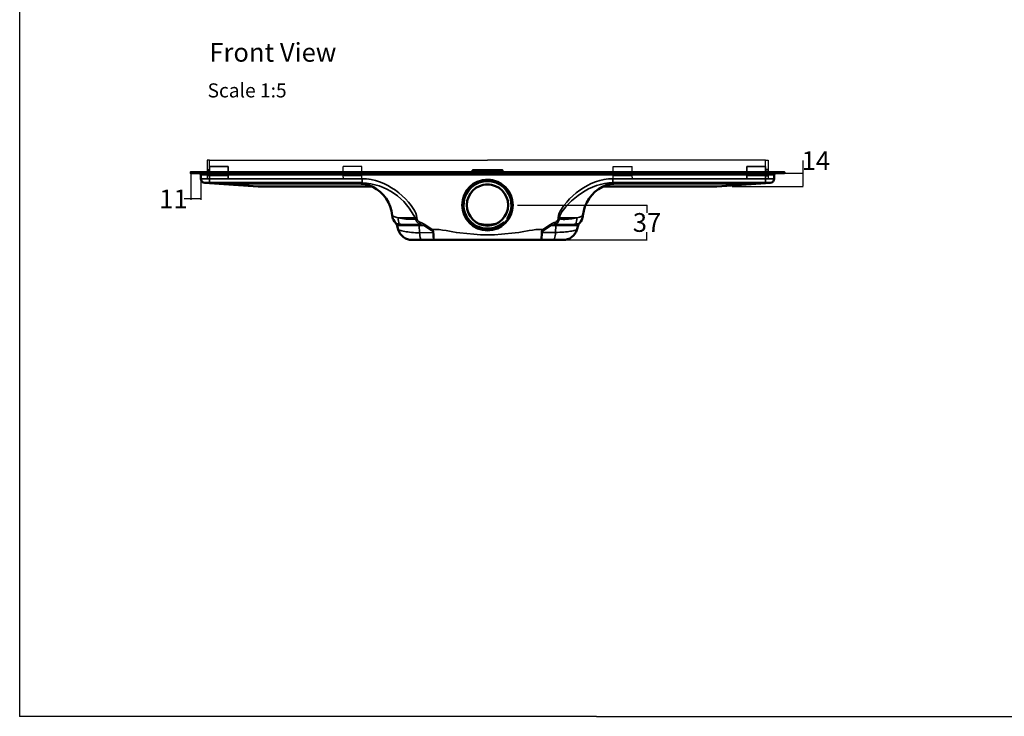
# Model space of a CAD drawing. Units: inches. Extents: x 5 to 2105, y 4 to 1489.
# Drawn here: x 5 to 1055, y 4 to 746 of the extents above; entities that cross this region are included whole.
import ezdxf

# ---------------------------------------------------------------- set-up
doc = ezdxf.new("R2010")
doc.units = ezdxf.units.IN
doc.header["$MEASUREMENT"] = 0
for name, color, linetype in [('PDF_Dimension (ISO)', 7, 'Continuous'), ('PDF_Geometry', 7, 'Continuous'), ('PDF_Text', 7, 'Continuous'), ('PDF_Visible (ISO)', 7, 'Continuous'), ('PDF_Visible Narrow (ISO)', 7, 'Continuous')]:
    doc.layers.add(name, color=color, linetype=linetype)
doc.styles.add('PDF Calibri', font='calibri.ttf')
doc.styles.get("Standard").update_dxf_attribs({"font": 'arial.ttf'})
doc.dimstyles.get("Standard").update_dxf_attribs({"dimtxt": 20, "dimasz": 0.18, "dimexe": 0.18, "dimexo": 0.0625, "dimgap": 0.09, "dimtad": 0, "dimtih": 1, "dimtoh": 1, "dimdec": 0, "dimzin": 0, "dimdsep": 46, "dimtxsty": 'Standard', "dimcen": 0.09, "dimadec": 0, "dimazin": 0, "dimtfac": 1, "dimtdec": 0, "dimtofl": 0, "dimtmove": 0, "dimatfit": 3, "dimfxl": 1, "dimtolj": 1, "dimtzin": 0, "dimarcsym": 0})

# ---------------------------------------------------------------- blocks, each defined once
blk = doc.blocks.new('*D26')
at = {"color": 0, "lineweight": -2, "transparency": 16777216}
for p, q in [((605.3, 548.5), (743.5, 548.5)), ((743.3, 548.3), (743.3, 540.2)), ((743.3, 511.5), (743.3, 519.6)), ((605.3, 511.3), (743.5, 511.3))]:
    blk.add_line(p, q, dxfattribs=at)
at = {"color": 0, "transparency": 16777216}
for points in [[(743.2, 548.3), (743.3, 548.3), (743.3, 548.5)], [(743.2, 511.5), (743.3, 511.5), (743.3, 511.3)]]:
    blk.add_solid(points, dxfattribs=at)
at = {"layer": 'Defpoints', "color": 0, "transparency": 16777216}
for p in [(605.3, 548.5), (605.3, 511.3), (743.3, 511.3)]:
    blk.add_point(p, dxfattribs=at)
at = {"color": 0, "transparency": 16777216, "insert": (743.3, 529.9), "char_height": 20, "attachment_point": 5}
blk.add_mtext('\\A1;37', dxfattribs=at)
blk = doc.blocks.new('*D27')
at = {"color": 0, "lineweight": -2, "transparency": 16777216}
for p, q in [((256.8, 576.6), (256.8, 554.8)), ((267.6, 576.6), (267.6, 554.8)), ((256.8, 555), (249.9, 555)), ((267.4, 555), (257, 555))]:
    blk.add_line(p, q, dxfattribs=at)
at = {"color": 0, "transparency": 16777216}
for points in [[(257, 555.1), (257, 555), (256.8, 555)], [(267.4, 555.1), (267.4, 555), (267.6, 555)]]:
    blk.add_solid(points, dxfattribs=at)
at = {"layer": 'Defpoints', "color": 0, "transparency": 16777216}
for p in [(256.8, 576.6), (267.6, 576.6), (256.8, 555)]:
    blk.add_point(p, dxfattribs=at)
at = {"color": 0, "transparency": 16777216, "insert": (238.3, 555), "char_height": 20, "attachment_point": 5}
blk.add_mtext('\\A1;11', dxfattribs=at)
blk = doc.blocks.new('*D28')
at = {"color": 0, "lineweight": -2, "transparency": 16777216}
for p, q in [((909.8, 582.4), (909.8, 595.8)), ((909.8, 595.8), (910, 595.8)), ((903.6, 582.4), (910, 582.4)), ((909.8, 568.5), (909.8, 582.2)), ((903.6, 568.3), (910, 568.3))]:
    blk.add_line(p, q, dxfattribs=at)
at = {"color": 0, "transparency": 16777216}
for points in [[(909.8, 582.2), (909.9, 582.2), (909.8, 582.4)], [(909.8, 568.5), (909.9, 568.5), (909.8, 568.3)]]:
    blk.add_solid(points, dxfattribs=at)
at = {"layer": 'Defpoints', "color": 0, "transparency": 16777216}
for p in [(903.6, 582.4), (903.6, 568.3), (909.8, 568.3)]:
    blk.add_point(p, dxfattribs=at)
at = {"color": 0, "transparency": 16777216, "insert": (923.4, 595.8), "char_height": 20, "attachment_point": 5}
blk.add_mtext('\\A1;14', dxfattribs=at)
blk = doc.blocks.new('SDTP 600 Tile Inser and Panel Front')
for p, q in [((461.4, 807.3), (499.5, 807.3)), ((823.7, 807.3), (785.7, 807.3))]:
    blk.add_line(p, q)
at = {"layer": 'PDF_Geometry', "lineweight": 25}
for p, q in [((508.5, 815.2), (488.5, 815.2)), ((508.5, 807.3), (508.5, 815.2)), ((776.7, 807.3), (776.7, 815.2)), ((776.7, 815.2), (796.7, 815.2)), ((488.5, 802.4), (508.5, 802.4)), ((508.5, 806.9), (508.5, 807.3)), ((508.5, 805.8), (508.5, 806.9)), ((508.5, 805.4), (508.5, 805.8)), ((508.5, 802.4), (508.5, 805.4)), ((776.7, 806.9), (776.7, 807.3)), ((776.7, 805.8), (776.7, 806.9)), ((776.7, 805.4), (776.7, 805.8)), ((776.7, 802.4), (776.7, 805.4)), ((796.7, 802.4), (776.7, 802.4))]:
    blk.add_line(p, q, dxfattribs=at)
for points in [[(346.1, 822), (343.4, 822), (343.4, 812.2), (343.4, 810.3)], [(346.1, 815.2), (366.1, 815.2), (366.1, 807.3), (366.1, 806.9), (366.1, 805.8), (366.1, 805.4), (366.1, 802.4), (346.1, 802.4), (346.1, 805.4), (346.1, 805.8), (346.1, 806.9), (346.1, 807.3), (346.1, 815.2), (346.1, 822)], [(346.1, 816), (346.1, 822)], [(346.1, 822), (642.6, 822)], [(939.1, 822), (642.6, 822)], [(939.1, 815.2), (919.1, 815.2), (919.1, 807.3), (919.1, 806.9), (919.1, 805.8), (919.1, 805.4), (919.1, 802.4), (939.1, 802.4), (939.1, 805.4), (939.1, 805.8), (939.1, 806.9), (939.1, 807.3), (939.1, 815.2), (939.1, 822)], [(939.1, 822), (941.7, 822), (941.7, 812.2), (941.7, 810.3)], [(939.1, 816), (939.1, 822)], [(343.4, 812.2), (346.1, 812.2)], [(343.4, 810.3), (343.4, 810.3)], [(346.1, 807.3), (343.4, 807.3), (343.4, 810.3), (346.1, 810.3), (343.4, 810.3)], [(346.5, 815.2), (346.1, 816)], [(488.5, 803.9), (488.5, 805.4), (488.5, 805.8), (488.5, 807.3), (488.5, 815.2)], [(796.7, 803.9), (796.7, 805.4), (796.7, 805.8), (796.7, 807.3), (796.7, 815.2)], [(938.7, 815.2), (939.1, 816)], [(941.7, 812.2), (939.1, 812.2)], [(939.1, 807.3), (941.7, 807.3), (941.7, 810.3), (939.1, 810.3), (941.7, 810.3)], [(941.7, 810.3), (941.7, 810.3)], [(346.1, 807.3), (343.4, 807.3), (343.4, 805.4)], [(343.4, 807.3), (343.4, 807.3)], [(346.1, 805.4), (343.4, 805.4), (343.4, 802.4), (346.1, 802.4)], [(346.1, 807.3), (461.4, 807.3)], [(346.1, 805.8), (366.1, 805.8)], [(346.1, 805.8), (366.1, 805.8)], [(488.5, 805.8), (508.5, 805.8)], [(488.5, 803.9), (488.5, 802.8), (488.5, 802.4)], [(519.5, 807.3), (642.6, 807.3)], [(765.7, 807.3), (642.6, 807.3)], [(796.7, 805.8), (776.7, 805.8)], [(796.7, 803.9), (796.7, 802.8), (796.7, 802.4)], [(939.1, 807.3), (823.7, 807.3)], [(939.1, 805.8), (919.1, 805.8)], [(939.1, 805.8), (919.1, 805.8)], [(939.1, 807.3), (941.7, 807.3), (941.7, 805.4)], [(939.1, 805.4), (941.7, 805.4), (941.7, 802.4), (939.1, 802.4)], [(941.7, 807.3), (941.7, 807.3)]]:
    blk.add_lwpolyline(points, dxfattribs=at)
for points in [[(366.1, 815.2), (346.1, 815.2), (346.1, 807.3), (346.1, 806.9), (346.1, 805.8), (346.1, 805.4), (346.1, 802.4), (366.1, 802.4), (366.1, 805.4), (366.1, 805.8), (366.1, 806.9), (366.1, 807.3)], [(919.1, 815.2), (939.1, 815.2), (939.1, 807.3), (939.1, 806.9), (939.1, 805.8), (939.1, 805.4), (939.1, 802.4), (919.1, 802.4), (919.1, 805.4), (919.1, 805.8), (919.1, 806.9), (919.1, 807.3)]]:
    blk.add_lwpolyline(points, close=True, dxfattribs=at)
at = {"layer": 'PDF_Geometry', "lineweight": 20}
for points in [[(346.1, 807.3), (366.1, 807.3)], [(346.1, 806.9), (366.1, 806.9)], [(346.1, 806.9), (366.1, 806.9)], [(346.1, 805.4), (366.1, 805.4)], [(346.1, 805.4), (366.1, 805.4)], [(346.1, 802.4), (366.1, 802.4)], [(346.1, 802.4), (366.1, 802.4)], [(488.5, 806.9), (508.5, 806.9)], [(488.5, 805.4), (508.5, 805.4)], [(488.5, 802.4), (508.5, 802.4)], [(499.5, 807.3), (519.5, 807.3)], [(785.7, 807.3), (765.7, 807.3)], [(796.7, 806.9), (776.7, 806.9)], [(796.7, 805.4), (776.7, 805.4)], [(796.7, 802.4), (776.7, 802.4)], [(939.1, 807.3), (919.1, 807.3)], [(939.1, 806.9), (919.1, 806.9)], [(939.1, 806.9), (919.1, 806.9)], [(939.1, 805.4), (919.1, 805.4)], [(939.1, 805.4), (919.1, 805.4)], [(939.1, 802.4), (919.1, 802.4)], [(939.1, 802.4), (919.1, 802.4)]]:
    blk.add_lwpolyline(points, dxfattribs=at)
blk = doc.blocks.new('SDTP Drain Body Front')
at = {"layer": 'PDF_Dimension (ISO)', "lineweight": 25}
for points in [[(256.8, 582.4), (256.8, 554.1)], [(886.8, 582.4), (903.6, 582.4)], [(267.6, 576.6), (267.6, 554.1)], [(834, 568.3), (903.6, 568.3)], [(605.3, 548.5), (730.8, 548.5)], [(630.1, 511.3), (730.8, 511.3)]]:
    blk.add_lwpolyline(points, dxfattribs=at)
at = {"layer": 'PDF_Dimension (ISO)', "transparency": 33554559}
for points in [[(589.4, 554.3), (589.4, 554.3), (597.5, 560.5)], [(557.2, 542.7), (557.2, 542.7), (549.1, 536.5)]]:
    blk.add_solid(points, dxfattribs=at)
at = {"layer": 'PDF_Visible (ISO)', "lineweight": 50}
blk.add_lwpolyline([(259.8, 582.4), (886.8, 582.4), (889.8, 582.4), (889.8, 583.6), (886.8, 583.6), (259.8, 583.6), (256.8, 583.6), (256.8, 582.4)], close=True, dxfattribs=at)
for points in [[(265.8, 582.3, -0.414188), (267.6, 580.6), (267.6, 576.6)], [(556.7, 583.6, 0.205578), (557.3, 585), (557.3, 585.5), (557.8, 585.5), (588.8, 585.5), (589.3, 585.5), (589.3, 585, 0.205578), (589.9, 583.6)], [(817.9, 568.3), (844, 570.2), (874.9, 572.3), (874.8, 572.3), (874.7, 572.3, 0.414186), (879, 576.6), (879, 580.6, -0.414182), (880.7, 582.3)], [(267.5, 576.6, 0.414186), (271.8, 572.3), (276.8, 572.3), (439.6, 572.3)], [(328.6, 568.3, 0.017492), (328.9, 568.3), (449.4, 568.3)], [(450.8, 568, -0.253673), (471.6, 537.5), (471.8, 536.3), (472, 535.1), (472.4, 533.9), (472.9, 532.8), (474, 530.8), (475.4, 529, -0.105877), (476.8, 526.6), (478.1, 522.1), (479, 519.9), (480.2, 517.8), (481.8, 515.9), (483.5, 514.3), (485.7, 513), (487.9, 512.1), (490.2, 511.5), (491.4, 511.4), (492.6, 511.3), (502.9, 511.3), (516.5, 511.3), (630.1, 511.3), (643.6, 511.3), (654, 511.3), (656.3, 511.5), (658.7, 512.1), (660.9, 513), (662.9, 514.3), (664.8, 515.9), (666.3, 517.8), (667.6, 519.9), (668.4, 522.1), (669.8, 526.6, -0.105877), (671.2, 529), (672.6, 530.8), (673.7, 532.8), (674.1, 533.9), (674.5, 535.1), (674.8, 536.3), (675, 537.5, -0.253673), (695.8, 568)], [(588.8, 528.4), (590.8, 530.2, -9.701504), (596.9, 539)], [(697.1, 568.3), (817.7, 568.3, 0.017492), (817.9, 568.3)]]:
    blk.add_lwpolyline(points, format="xyb", dxfattribs=at)
for points in [[(271.9, 572.3), (271.8, 572.3), (271.7, 572.3), (302.5, 570.2), (328.7, 568.3)], [(450.8, 568.1), (450.7, 568.1), (450.3, 568.1), (449.8, 568.3), (449.3, 568.3)], [(597.8, 538.6), (598.4, 540.3), (598.9, 542.1), (599.3, 543.8), (599.5, 545.6), (599.7, 547.5), (599.7, 549.3), (599.5, 551), (599.3, 552.8), (598.9, 554.6), (598.4, 556.4), (597.8, 558.1), (597.1, 559.7), (596.2, 561.3), (595.3, 562.9), (594.3, 564.3), (593.1, 565.7), (591.8, 567), (590.5, 568.2), (589.1, 569.4), (587.6, 570.4), (586.1, 571.4), (584.5, 572.2), (582.8, 572.9), (581.2, 573.4), (579.5, 573.8), (577.9, 574.2), (576.2, 574.4), (574.6, 574.5), (571.4, 574.5), (568.3, 574), (565.2, 573.2), (562.3, 572), (559.5, 570.4), (556.9, 568.6), (554.6, 566.4), (552.5, 563.9), (550.8, 561.2), (549.5, 558.3), (548.9, 556.8), (548.5, 555.3), (548.1, 553.7), (547.9, 552.1), (547.7, 550.5), (547.6, 548.9), (547.7, 547.3), (547.8, 545.7), (548, 544.1), (548.4, 542.6), (549.4, 539.4), (550, 538), (550.7, 536.6), (551.5, 535.2), (552.5, 533.9), (554, 532), (555.7, 530.3), (557.4, 528.7), (559.5, 527.3), (561.6, 526.1), (563.8, 525.1), (566.1, 524.2), (568.4, 523.6), (570.8, 523.3), (573.3, 523.2), (575.7, 523.3), (578.1, 523.6), (580.4, 524.2), (582.8, 525), (585, 526), (587, 527.3), (589, 528.6), (590.8, 530.2), (589.5, 529), (587.8, 527.8), (585.8, 526.6), (583.5, 525.5), (581, 524.5), (578.4, 523.9), (575.8, 523.4), (573.2, 523.4), (570.6, 523.4), (568, 523.9), (565.6, 524.5), (563.2, 525.4), (560.9, 526.5), (558.8, 527.8), (557.9, 528.4), (557, 529.1), (556.3, 529.7), (555.8, 530.2), (555.7, 530.3)], [(575.4, 570.4), (571.2, 570.4)], [(697.2, 568.3), (696.7, 568.3), (696.2, 568.1), (695.9, 568.1), (695.8, 568.1)], [(707, 572.3), (869.8, 572.3), (874.8, 572.3)], [(475.3, 529), (475.3, 529)], [(564.1, 524.9), (563, 525.4)], [(657.1, 527.7), (657.1, 527.7)], [(671.2, 529), (671.2, 529)], [(540.2, 519.2), (540.1, 519.2)], [(540.9, 519.1), (540.8, 519.1)], [(541.2, 519), (541.2, 519.1)], [(541.3, 519), (541.3, 519)], [(542.8, 518.9), (542.8, 518.9)], [(542.9, 518.9), (542.9, 518.8)], [(543.5, 518.8), (543.5, 518.8)], [(573.3, 516.6), (573.3, 516.6)], [(578.3, 523.7), (576.9, 523.4)]]:
    blk.add_lwpolyline(points, dxfattribs=at)
for radius in [27, 22]:
    blk.add_circle((573.2, 548.5), radius, dxfattribs=at)
for radius, start, end in [(25.5, 324.8879, 215.085), (26.5, 250.1421, 337.9887)]:
    blk.add_arc((573.2, 548.5), radius, start, end, dxfattribs=at)
at = {"layer": 'PDF_Visible Narrow (ISO)', "lineweight": 35}
for points in [[(259.8, 582.4), (259.8, 583.6)], [(276.8, 582.4), (276.8, 580.6), (869.8, 580.6), (869.8, 582.4)], [(589.9, 583.6), (589.5, 584.1), (589.3, 584.6), (588.9, 584.5), (557.7, 584.5), (557.2, 584.6), (557, 584.1), (556.7, 583.6)], [(557.2, 584.6), (557.3, 585), (557.8, 585), (557.8, 585.5)], [(557.2, 583.6), (557.5, 584), (557.7, 584.5), (557.8, 585)], [(588.8, 585.5), (588.8, 585), (589.3, 585), (589.3, 584.6)], [(588.8, 585), (588.9, 584.5), (589, 584), (589.4, 583.6)], [(668.4, 535), (650, 535), (650.2, 536.1), (650.5, 537.2), (651.4, 539.3), (652.5, 541.2), (653.8, 543.1), (655.2, 544.9), (656.6, 546.6), (659.6, 549.8), (662.9, 552.9), (666.3, 555.8), (669.8, 558.6), (673.5, 561.2), (677.2, 563.6), (681.1, 565.7), (685.2, 567.6), (689.4, 569.2), (693.7, 570.5), (698.1, 571.5), (702.5, 572.1), (704.8, 572.3), (707, 572.3), (707, 576.6), (869.8, 576.6), (869.8, 580.6), (879, 580.6)], [(886.8, 582.4), (886.8, 583.6)], [(276.8, 572.3), (276.8, 576.6), (267.6, 576.6)], [(302.5, 570.2), (302.6, 570.3), (302.6, 570.6), (302.7, 571.1), (272, 572.3), (271.7, 572.3)], [(271.8, 572.3), (271.8, 572.3)], [(271.9, 572.3), (272, 572.3)], [(434, 571.1), (436.3, 571), (438.6, 570.9), (440.9, 570.6), (443.1, 570.3), (445.2, 569.8), (446.2, 569.5), (447.2, 569.2), (448.1, 568.9), (448.8, 568.7), (449.2, 568.4), (449.4, 568.3), (450.3, 568.2), (451.1, 567.9), (451, 568), (450.6, 568.2), (450, 568.7), (449.2, 569.1), (448.1, 569.5), (447, 570), (445.9, 570.4), (444.7, 570.8), (442, 571.4), (439.4, 572), (436.8, 572.2), (434, 572.3), (434, 571.1), (302.7, 571.1), (328.9, 568.3)], [(497.9, 535), (497.5, 537.4), (496.7, 539.7), (495.7, 541.9), (494.5, 543.9), (493.3, 546), (491.9, 547.9), (489, 551.6), (485.7, 555.1), (482.3, 558.4), (478.7, 561.5), (475, 564.4), (471, 567), (466.9, 569.4), (462.7, 571.5), (458.2, 573.2), (453.7, 574.7), (449.1, 575.7), (446.7, 576.1), (444.3, 576.4), (442, 576.5), (439.6, 576.6)], [(444.8, 570.8), (444.8, 570.8)], [(450.8, 568.1), (451, 568), (451.1, 567.9), (450.3, 568.2), (449.3, 568.3)], [(451.1, 567.9), (451.1, 567.9)], [(707, 576.6), (704.6, 576.5), (702.2, 576.4), (699.9, 576.1), (697.5, 575.8), (692.9, 574.7), (688.3, 573.3), (683.9, 571.5), (679.7, 569.4), (675.6, 567), (671.7, 564.4), (667.9, 561.5), (664.2, 558.4), (660.8, 555.1), (657.7, 551.6), (654.6, 547.9), (653.3, 546), (652, 544), (650.8, 541.9), (649.8, 539.7), (649.1, 537.4), (648.6, 535), (650, 535)], [(874.9, 572.3), (874.6, 572.3), (843.9, 571.1), (712.6, 571.1), (712.6, 572.3), (709.8, 572.2), (707.1, 572), (704.4, 571.4), (701.9, 570.8), (700.7, 570.4), (699.5, 570), (698.4, 569.5), (697.4, 569.1), (696.6, 568.7), (696, 568.2), (695.5, 568), (695.5, 567.9), (696.3, 568.2), (697.1, 568.3), (697.3, 568.4), (697.7, 568.7), (698.5, 568.9), (699.3, 569.2), (700.3, 569.5), (701.4, 569.8), (703.5, 570.3), (705.7, 570.6), (708, 570.9), (710.3, 571), (712.6, 571.1)], [(695.8, 568.1), (695.5, 568), (695.5, 567.9), (696.3, 568.2), (697.2, 568.3)], [(695.5, 567.9), (695.5, 567.9)], [(701.7, 570.8), (701.7, 570.8)], [(702.6, 572.1), (702.6, 572.1)], [(844, 570.2), (844, 570.3), (844, 570.6), (843.9, 571.1), (817.7, 568.3)], [(869.8, 572.3), (869.8, 576.6), (879, 576.6)], [(874.6, 572.3), (874.7, 572.3)], [(874.8, 572.3), (874.8, 572.3)], [(475.3, 529), (475.7, 528.8), (476.5, 528.6), (477.6, 528.4), (478.4, 528.4), (479.1, 528.3), (478.6, 529.8), (478.3, 531.4), (478.1, 533.2), (478.2, 535), (476.7, 535.2), (475.4, 535.6), (474.3, 535.9), (473.4, 536.2), (472.6, 536.6), (472, 536.9), (471.8, 537.2), (471.6, 537.5)], [(496.1, 537.2), (496.1, 537.2)], [(650.5, 537.2), (650.5, 537.2)], [(675, 537.5), (674.8, 537.2), (674.5, 536.9), (673.9, 536.6), (673.2, 536.2), (672.3, 535.9), (671.2, 535.6), (669.8, 535.2), (668.4, 535), (668.4, 533.2), (668.3, 531.4), (667.9, 529.8), (667.4, 528.3)], [(479.1, 528.3), (480.9, 528.1), (483, 527.9), (485.4, 527.8), (487.9, 527.8), (490.8, 527.7), (493.8, 527.7), (497, 527.7), (500.3, 527.8), (500.4, 526.6), (505.5, 526.6), (513.4, 521.3), (514.4, 520.5), (514.9, 520), (515, 519.3), (515.8, 519.3), (515.9, 517.7), (515.9, 516.1), (516, 514.7), (516, 513.5), (516.1, 512.6), (516.3, 511.9), (516.4, 511.5), (516.5, 511.3), (516.2, 511.5), (516, 511.9), (515.8, 512.6), (515.5, 513.5), (515.4, 514.7), (515.2, 516.1), (515.1, 517.7), (515, 519.3), (500.8, 519), (500.4, 526.6), (476.8, 526.6)], [(498.1, 533.5), (497.9, 535), (496.6, 535), (478.2, 535), (480, 534.5), (481.9, 534.2), (484, 533.9), (486.3, 533.6), (488.8, 533.4), (491.3, 533.3), (493.9, 533.3), (496.7, 533.3), (496.9, 532.6), (497.1, 531.9), (497.8, 530.6), (498.9, 529.5), (500.1, 528.5), (500.9, 530.3), (502.2, 529.8)], [(497.7, 530.8), (497.7, 530.8)], [(506.3, 527.8), (505.1, 528.4), (503.8, 529.1), (502.2, 529.8), (501.4, 527.8), (500.1, 528.5), (500.3, 527.8), (501.4, 527.8), (503, 527.3), (504.4, 527), (505.5, 526.6), (506.3, 527.8), (514.2, 522.6), (517.9, 522.6), (521.5, 522.3), (525.3, 521.8), (529, 521.2), (536.4, 519.9), (540, 519.2), (543.7, 518.7), (558.5, 517.3), (565.9, 516.8), (573.3, 516.6), (580.6, 516.8), (588, 517.3), (602.8, 518.7), (606.5, 519.2), (610.2, 519.9), (617.6, 521.2), (621.3, 521.8), (624.9, 522.3), (628.7, 522.6), (632.4, 522.6), (640.3, 527.8), (641.1, 526.6), (633.1, 521.3)], [(567.3, 523.9), (565.6, 524.4), (563.9, 525), (562.3, 525.7), (560.7, 526.5)], [(562.6, 529.3), (566.8, 528.5), (571.2, 527.9), (572.3, 527.8), (573.3, 527.8), (574.2, 527.8), (575.3, 527.9), (579.7, 528.5), (583.9, 529.3)], [(571.1, 526.7), (571.1, 526.9), (571.2, 527.4), (571.2, 527.9)], [(573.3, 527.8), (573.3, 526.5)], [(575.5, 526.7), (575.5, 526.9), (575.4, 527.4), (575.3, 527.9)], [(590.8, 530.2), (589.3, 528.9), (587.7, 527.6)], [(630.8, 519.3), (630.9, 520.2), (631.3, 521.1), (631.8, 521.8), (632.4, 522.6), (633.1, 521.3), (632.1, 520.5), (631.7, 520), (631.5, 519.3), (630.8, 519.3), (630.7, 517.7), (630.7, 516.1), (630.6, 514.7), (630.5, 513.5), (630.4, 512.6), (630.3, 511.9), (630.2, 511.5), (630.1, 511.3), (630.3, 511.5), (630.5, 511.9), (630.8, 512.6), (631, 513.5), (631.2, 514.7), (631.4, 516.1), (631.4, 517.7), (631.5, 519.3), (645.8, 519.3), (646.2, 526.6), (669.8, 526.6)], [(644.4, 529.8), (642.8, 529.1), (641.4, 528.4), (640.3, 527.8)], [(671.2, 529), (670.8, 528.8), (670.1, 528.6), (668.9, 528.4), (668.2, 528.4), (667.4, 528.3), (665.7, 528.1), (663.5, 527.9), (661.2, 527.8), (658.5, 527.8), (655.7, 527.7), (652.8, 527.7), (649.6, 527.7), (646.3, 527.8), (646.2, 526.6), (641.1, 526.6), (642.2, 527), (643.6, 527.3), (645.2, 527.8), (644.4, 529.8), (645.7, 530.3)], [(648.6, 535), (648.5, 533.5), (649.8, 533.3), (649.6, 532.6), (649.4, 531.9), (648.7, 530.6), (647.7, 529.5), (646.4, 528.5), (646.3, 527.8), (645.2, 527.8), (646.4, 528.5), (645.7, 530.3), (646.6, 530.8), (647.4, 531.6), (648.1, 532.4), (648.3, 532.9), (648.5, 533.5)], [(657, 527.7), (657, 527.7)], [(657.1, 527.7), (657.1, 527.7)], [(478.1, 522.1), (478.2, 522), (478.5, 521.8), (479.1, 521.7), (479.9, 521.4), (480.9, 521.2), (482, 520.9), (483.4, 520.6), (484.9, 520.4), (486.5, 520.1), (488.3, 519.8), (490.1, 519.5), (492.2, 519.4), (494.2, 519.2), (496.4, 519), (498.6, 519), (500.8, 519), (501, 517.1), (501.2, 515.5), (501.5, 514), (501.8, 512.9), (502.2, 512), (502.5, 511.5), (502.9, 511.3)], [(515.8, 519.3), (515.7, 520.2), (515.3, 521.1), (514.8, 521.8), (514.2, 522.6), (513.4, 521.3)], [(581.4, 524.5), (579.6, 524), (577.9, 523.6), (576.1, 523.4), (574.3, 523.2)], [(643.6, 511.3), (644, 511.5), (644.4, 512.1), (644.7, 512.9), (645.1, 514.2), (645.3, 515.7), (645.6, 517.4), (645.8, 519.3), (648, 519.4), (650.2, 519.5), (652.4, 519.5), (654.5, 519.7), (656.5, 519.9), (658.4, 520.1), (660.1, 520.3), (661.8, 520.6), (663.3, 520.8), (664.5, 521.1), (665.7, 521.3), (666.7, 521.5), (667.4, 521.7), (668, 521.9), (668.4, 522), (668.4, 522.1)], [(654.6, 519.7), (654.6, 519.7)]]:
    blk.add_lwpolyline(points, dxfattribs=at)
blk.add_lwpolyline([(500.9, 530.3), (500, 530.8), (499.1, 531.6), (498.4, 532.4), (498.2, 532.9), (498.1, 533.5), (496.7, 533.3, 0.280781), (439.6, 572.3), (439.6, 576.6), (276.8, 576.6), (276.8, 580.6), (267.6, 580.6)], format="xyb", dxfattribs=at)
blk.add_ellipse((660.6, 535.4), major_axis=(11.5, 1.3), ratio=0.153559, start_param=2.730058, end_param=5.439316, dxfattribs=at)
dim = blk.add_linear_dim(base=(909.8, 568.3), p1=(903.6, 582.4), p2=(903.6, 568.3), angle=90, dimstyle='Standard')
dim.commit()
dim.dimension.update_dxf_attribs({"geometry": '*D28', "text_midpoint": (923.4, 595.8), "dimtype": 128})
dim = blk.add_linear_dim(base=(256.8, 555), p1=(267.6, 576.6), p2=(256.8, 576.6), dimstyle='Standard')
dim.commit()
dim.dimension.update_dxf_attribs({"geometry": '*D27', "text_midpoint": (238.3, 555), "dimtype": 128})
dim = blk.add_linear_dim(base=(743.3, 511.3), p1=(605.3, 548.5), p2=(605.3, 511.3), angle=90, dimstyle='Standard')
dim.commit()
dim.dimension.update_dxf_attribs({"geometry": '*D26', "text_midpoint": (743.3, 529.9)})

msp = doc.modelspace()

# ---------------------------------------------------------------- linework, layer by layer
for p, q in [((5.1, 1488.5), (5.1, 3.5)), ((620.1, 3.5), (5.1, 3.5)), ((620.1, 3.5), (1092.9, 3.5))]:
    msp.add_line(p, q)

# ---------------------------------------------------------------- block references
for name, p in [('SDTP Drain Body Front', (-69.2, 0)), ('SDTP 600 Tile Inser and Panel Front', (-138.5, -225.8))]:
    msp.add_blockref(name, p)

# ---------------------------------------------------------------- texts
at = {"layer": 'PDF_Text', "attachment_point": 7, "style": 'PDF Calibri'}
for s, insert, char_height in [('Front View', (207.4, 695), 20), ('Scale 1:5', (205.5, 658.5), 15)]:
    msp.add_mtext(s, dxfattribs=dict(at, insert=insert, char_height=char_height))

doc.saveas('drawing.dxf')
